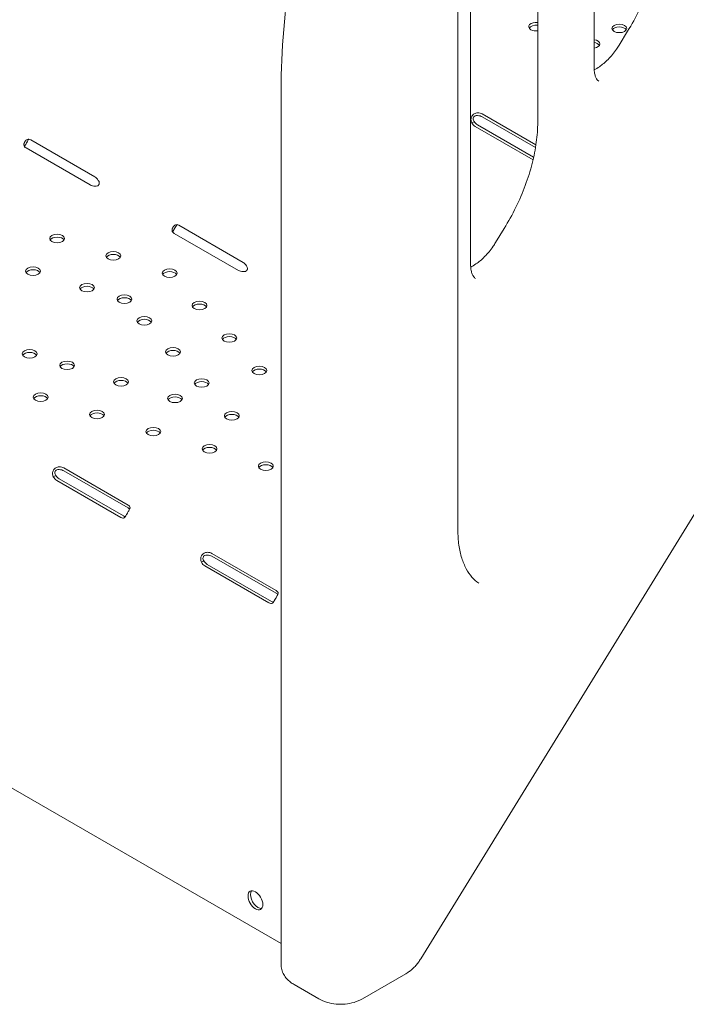
# Model space of a CAD drawing. Units: millimetres. Extents: x 7293 to 32050, y -1546 to 11164.
# Drawn here: x 8012 to 8394, y 4549 to 5113 of the extents above; entities that cross this region are included whole.
import ezdxf

# ---------------------------------------------------------------- set-up
doc = ezdxf.new("R2010")
doc.units = ezdxf.units.MM

# ---------------------------------------------------------------- blocks, each defined once
blk = doc.blocks.new('A$C3D982871')
at = {"color": 0, "linetype": 'Continuous', "lineweight": 0, "extrusion": (-5.55112e-17, 0.816497, 0.57735)}
for p, q in [((-12365.56, -4267.35), (-12976.12, -5260.78)), ((-12876.88, -4749.63), (-12876.88, -4520.8)), ((-12909.15, -4781.42), (-12909.15, -4601.58)), ((-12947.59, -4862.71), (-12947.59, -4682.87)), ((-12954.89, -5015.05), (-12954.89, -4714.97)), ((-12862.57, -4737.13), (-12857.62, -4729.08)), ((-13056.2, -5263.77), (-13056.2, -4767.16)), ((-12940.91, -4776.52), (-12910.15, -4794.28)), ((-12940.91, -4778.16), (-12910.39, -4795.78)), ((-12946.95, -4781.6), (-12945.83, -4780.96)), ((-12911.8, -4802.79), (-12945.01, -4783.62)), ((-12911.47, -4801.35), (-12943.59, -4782.8)), ((-13199.56, -4791.35), (-13162.79, -4812.58)), ((-13165.48, -4817.23), (-13202.25, -4796)), ((-13114.71, -4840.34), (-13077.94, -4861.57)), ((-12933.28, -4850.21), (-12928.33, -4842.16)), ((-13080.63, -4866.22), (-13117.4, -4844.99)), ((-13180.6, -4979.46), (-13143.83, -5000.69)), ((-13180.6, -4981.09), (-13143.83, -5002.32)), ((-13186.64, -4984.54), (-13185.53, -4983.9)), ((-13147.93, -5007.79), (-13184.7, -4986.56)), ((-13146.52, -5006.97), (-13183.29, -4985.74)), ((-13056.2, -5252.05), (-13470.37, -5012.93)), ((-13095.75, -5028.45), (-13058.98, -5049.68)), ((-13101.79, -5033.53), (-13100.67, -5032.89)), ((-13095.75, -5030.08), (-13058.98, -5051.31)), ((-13063.08, -5056.78), (-13099.85, -5035.55)), ((-13061.66, -5055.96), (-13098.43, -5034.73)), ((-12984.64, -5269.37), (-13009.58, -5283.76)), ((-13048.69, -5275.6), (-13034.55, -5283.76))]:
    blk.add_line(p, q, dxfattribs=at)
at = {"color": 0, "linetype": 'Continuous', "lineweight": 0, "extrusion": (-5.06941e-17, 1.11022e-16, -1)}
blk.add_ellipse((-12910.06, -4726.47), major_axis=(-4.25, 0), ratio=0.57735, start_param=-0.785398, end_param=1.788005, dxfattribs=at)
at = {"color": 0, "linetype": 'Continuous', "lineweight": 0, "extrusion": (1.50821e-17, -5.55112e-17, -1)}
blk.add_ellipse((-12910.06, -4728.1), major_axis=(-4.25, 0), ratio=0.57735, start_param=0.339225, end_param=1.788005, dxfattribs=at)
at = {"color": 0, "linetype": 'Continuous', "lineweight": 0, "extrusion": (9.32163e-17, 1.66533e-16, -1)}
blk.add_ellipse((-12910.06, -4726.47), major_axis=(-4.25, 0), ratio=0.57735, start_param=-1.788005, end_param=-0.785398, dxfattribs=at)
at = {"color": 0, "linetype": 'Continuous', "lineweight": 0, "extrusion": (6.51453e-17, 5.55112e-17, -1)}
for centre in [(-12862.42, -4727.46), (-13184.47, -4847.95), (-13152.24, -4857.84), (-13198.24, -4866.61), (-13120.01, -4867.73), (-13167.34, -4876.09), (-13145.89, -4882.67), (-13102.88, -4886.34), (-13134.49, -4895.05), (-13085.76, -4904.95), (-13118.07, -4912.9), (-13200.19, -4914.02), (-13178.74, -4920.6), (-13068.63, -4923.56), (-13147.83, -4930.08), (-13101.65, -4930.74), (-13193.84, -4938.85), (-13116.92, -4939.56), (-13161.6, -4948.74), (-13084.35, -4949.55), (-13129.37, -4958.62), (-13097.14, -4968.51), (-13064.9, -4978.4)]:
    blk.add_ellipse(centre, major_axis=(-4.25, 0), ratio=0.57735, start_param=-0.785398, end_param=5.497787, dxfattribs=at)
at = {"color": 0, "linetype": 'Continuous', "lineweight": 0, "extrusion": (1.0265e-17, 1.11022e-16, -1)}
for centre in [(-12862.42, -4729.09), (-13152.24, -4859.47), (-13120.01, -4869.36), (-13167.34, -4877.72), (-13145.89, -4884.3), (-13102.88, -4887.97), (-13134.49, -4896.69), (-13085.76, -4906.58), (-13200.19, -4915.65), (-13118.07, -4914.53), (-13068.63, -4925.19), (-13147.83, -4931.71), (-13101.65, -4932.38), (-13116.92, -4941.19), (-13161.6, -4950.37), (-13084.35, -4951.18), (-13129.37, -4960.26), (-13064.9, -4980.03)]:
    blk.add_ellipse(centre, major_axis=(-4.25, 0), ratio=0.57735, start_param=0.339225, end_param=2.802368, dxfattribs=at)
at = {"color": 0, "linetype": 'Continuous', "lineweight": 0, "extrusion": (-7.54103e-18, 5.55112e-17, -1)}
blk.add_ellipse((-12877.83, -4736.36), major_axis=(4.25, 0), ratio=0.57735, start_param=-1.346418, end_param=1.346418, dxfattribs=at)
at = {"color": 0, "linetype": 'Continuous', "lineweight": 0, "extrusion": (6.16298e-33, -5.55112e-17, -1)}
blk.add_ellipse((-12877.83, -4737.99), major_axis=(4.25, 0), ratio=0.57735, start_param=-1.346418, end_param=-0.339225, dxfattribs=at)
at = {"color": 0, "linetype": 'Continuous', "lineweight": 0, "extrusion": (-4.24911e-17, 5.55112e-17, -1)}
for centre in [(-12943.74, -4778.16), (-12943.74, -4779.79)]:
    blk.add_ellipse(centre, major_axis=(4, 0), ratio=0.57735, start_param=-1.542989, end_param=-0.785398, dxfattribs=at)
at = {"color": 0, "linetype": 'Continuous', "lineweight": 0, "extrusion": (1.05311e-16, 3.17196e-16, -1)}
for centre, major_axis, start_param, end_param in [((-12945.01, -4780.35), (-2, 3.46), -2.356194, -1.598603), ((-12943.59, -4779.54), (-2, 3.46), -2.356194, -1.598603), ((-13146.52, -5003.7), (2, -3.46), 0.378949, 0.785398)]:
    blk.add_ellipse(centre, major_axis=major_axis, ratio=0.57735, start_param=start_param, end_param=end_param, dxfattribs=at)
at = {"color": 0, "linetype": 'Continuous', "lineweight": 0, "extrusion": (2.01459e-16, 3.72708e-16, -1)}
blk.add_ellipse((-13199.56, -4794.62), major_axis=(-2, 3.46), ratio=0.57735, start_param=0.027807, end_param=0.785398, dxfattribs=at)
at = {"color": 0, "linetype": 'Continuous', "lineweight": 0, "extrusion": (8.5876e-18, 1.34265e-33, -1)}
blk.add_ellipse((-13199.42, -4794.37), major_axis=(-4, 0), ratio=0.57735, start_param=-0.785398, end_param=-0.027807, dxfattribs=at)
at = {"color": 0, "linetype": 'Continuous', "lineweight": 0, "extrusion": (5.72369e-17, 2.89441e-16, -1)}
blk.add_ellipse((-13162.79, -4815.85), major_axis=(2, -3.46), ratio=0.57735, start_param=-2.356194, end_param=-1.598603, dxfattribs=at)
at = {"color": 0, "linetype": 'Continuous', "lineweight": 0, "extrusion": (-9.01389e-18, 5.55112e-17, -1)}
blk.add_ellipse((-13162.65, -4815.59), major_axis=(-4, 0), ratio=0.57735, start_param=-1.542989, end_param=-0.785398, dxfattribs=at)
at = {"color": 0, "linetype": 'Continuous', "lineweight": 0, "extrusion": (1.29348e-16, 3.31074e-16, -1)}
blk.add_ellipse((-13114.71, -4843.61), major_axis=(-2, 3.46), ratio=0.57735, start_param=0.029039, end_param=0.785398, dxfattribs=at)
at = {"color": 0, "linetype": 'Continuous', "lineweight": 0, "extrusion": (2.5347e-17, 5.55112e-17, -1)}
blk.add_ellipse((-13184.47, -4849.59), major_axis=(-4.25, 0), ratio=0.57735, start_param=0.339225, end_param=2.802368, dxfattribs=at)
at = {"color": 0, "linetype": 'Continuous', "lineweight": 0, "extrusion": (4.80741e-17, 1.11022e-16, -1)}
blk.add_ellipse((-13114.57, -4843.36), major_axis=(-4, 0), ratio=0.57735, start_param=-0.785398, end_param=-0.026576, dxfattribs=at)
at = {"color": 0, "linetype": 'Continuous', "lineweight": 0, "extrusion": (9.24296e-17, 1.17463e-16, -1)}
blk.add_ellipse((-13077.94, -4864.84), major_axis=(2, -3.46), ratio=0.57735, start_param=-2.356194, end_param=-1.599835, dxfattribs=at)
at = {"color": 0, "linetype": 'Continuous', "lineweight": 0, "extrusion": (-6.03282e-17, 2.77556e-16, -1)}
blk.add_ellipse((-13198.24, -4868.24), major_axis=(-4.25, 0), ratio=0.57735, start_param=0.339225, end_param=2.802368, dxfattribs=at)
at = {"color": 0, "linetype": 'Continuous', "lineweight": 0, "extrusion": (-5.35081e-17, -1.66533e-16, -1)}
blk.add_ellipse((-13077.8, -4864.59), major_axis=(-4, 0), ratio=0.57735, start_param=-1.54422, end_param=-0.785398, dxfattribs=at)
at = {"color": 0, "linetype": 'Continuous', "lineweight": 0, "extrusion": (1.50821e-17, 1.11022e-16, -1)}
for centre in [(-13178.74, -4922.23), (-13193.84, -4940.48)]:
    blk.add_ellipse(centre, major_axis=(-4.25, 0), ratio=0.57735, start_param=0.339225, end_param=2.802368, dxfattribs=at)
at = {"color": 0, "linetype": 'Continuous', "lineweight": 0, "extrusion": (-6.16298e-33, 5.55112e-17, -1)}
blk.add_ellipse((-13097.14, -4970.14), major_axis=(-4.25, 0), ratio=0.57735, start_param=0.339225, end_param=2.802368, dxfattribs=at)
at = {"color": 0, "linetype": 'Continuous', "lineweight": 0, "extrusion": (1.33067e-16, 2.69122e-16, -1)}
for centre in [(-13183.29, -4982.48), (-13184.7, -4983.29)]:
    blk.add_ellipse(centre, major_axis=(-2, 3.46), ratio=0.57735, start_param=-2.356194, end_param=-1.598603, dxfattribs=at)
at = {"color": 0, "linetype": 'Continuous', "lineweight": 0, "extrusion": (-2.00309e-17, 2.04044e-34, -1)}
for centre in [(-13183.43, -4981.09), (-13183.43, -4982.73)]:
    blk.add_ellipse(centre, major_axis=(4, 0), ratio=0.57735, start_param=-1.542989, end_param=-0.785398, dxfattribs=at)
at = {"color": 0, "linetype": 'Continuous', "lineweight": 0, "extrusion": (-4.69235e-17, -1.77555e-32, -1)}
blk.add_ellipse((-13146.66, -5002.32), major_axis=(4, 0), ratio=0.57735, start_param=-0.785398, end_param=-0.027807, dxfattribs=at)
at = {"color": 0, "linetype": 'Continuous', "lineweight": 0, "extrusion": (-3.94865e-17, 5.55112e-17, -1)}
blk.add_ellipse((-13146.66, -5003.96), major_axis=(4, 0), ratio=0.57735, start_param=-0.785398, end_param=-0.396858, dxfattribs=at)
at = {"color": 0, "linetype": 'Continuous', "lineweight": 0, "extrusion": (2.05178e-16, 3.10756e-16, -1)}
for centre in [(-13147.93, -5004.52), (-13063.08, -5053.51)]:
    blk.add_ellipse(centre, major_axis=(2, -3.46), ratio=0.57735, start_param=0.027807, end_param=0.785398, dxfattribs=at)
at = {"color": 0, "linetype": 'Continuous', "lineweight": 0, "extrusion": (-1.40216e-17, -5.55112e-17, -1)}
for centre in [(-13098.58, -5030.08), (-13098.58, -5031.72)]:
    blk.add_ellipse(centre, major_axis=(4, 0), ratio=0.57735, start_param=-1.542989, end_param=-0.785398, dxfattribs=at)
at = {"color": 0, "linetype": 'Continuous', "lineweight": 0, "extrusion": (3.53118e-16, 3.32071e-16, -1)}
for centre in [(-13099.85, -5032.28), (-13098.43, -5031.47)]:
    blk.add_ellipse(centre, major_axis=(-2, 3.46), ratio=0.57735, start_param=-2.356194, end_param=-1.598603, dxfattribs=at)
at = {"color": 0, "linetype": 'Continuous', "lineweight": 0, "extrusion": (1.60247e-17, 2.22045e-16, -1)}
blk.add_ellipse((-13061.81, -5051.31), major_axis=(4, 0), ratio=0.57735, start_param=-0.785398, end_param=-0.027807, dxfattribs=at)
at = {"color": 0, "linetype": 'Continuous', "lineweight": 0, "extrusion": (-3.94865e-17, 1.11022e-16, -1)}
blk.add_ellipse((-13061.81, -5052.95), major_axis=(4, 0), ratio=0.57735, start_param=-0.785398, end_param=-0.396858, dxfattribs=at)
at = {"color": 0, "linetype": 'Continuous', "lineweight": 0, "extrusion": (1.16467e-16, 1.31341e-16, -1)}
blk.add_ellipse((-13061.66, -5052.69), major_axis=(2, -3.46), ratio=0.57735, start_param=0.378949, end_param=0.785398, dxfattribs=at)
at = {"color": 0, "linetype": 'Continuous', "lineweight": 0, "extrusion": (1.60822e-16, 2.21048e-16, -1)}
blk.add_ellipse((-13070.86, -5227.26), major_axis=(-3, 5.2), ratio=0.57735, start_param=-2.356194, end_param=3.926991, dxfattribs=at)
at = {"color": 0, "linetype": 'Continuous', "lineweight": 0, "extrusion": (1.81141e-16, 2.96878e-16, -1)}
blk.add_ellipse((-13069.44, -5226.44), major_axis=(-3, 5.2), ratio=0.57735, start_param=-2.356194, end_param=-0.237941, dxfattribs=at)
at = {"color": 0, "linetype": 'Continuous', "lineweight": 0, "extrusion": (7.75554e-17, 3.6527e-16, -1)}
blk.add_ellipse((-13069.44, -5226.44), major_axis=(3, -5.2), ratio=0.57735, start_param=0.237941, end_param=0.785398, dxfattribs=at)
at = {"color": 0, "linetype": 'Continuous', "lineweight": 0}
for points, knots in [([(-12942.26, -4402.74), (-12956.53, -4425.97), (-12969.71, -4449.95), (-12993.56, -4498.76), (-13004.22, -4523.59), (-13022.74, -4573.47), (-13030.6, -4598.51), (-13043.28, -4648.16), (-13048.1, -4672.76), (-13054.56, -4720.91), (-13056.2, -4744.45), (-13056.2, -4767.16)], [2.3090706, 2.3090706, 2.3090706, 2.3090706, 2.475575, 2.475575, 2.6420794, 2.6420794, 2.8085838, 2.8085838, 2.9750882, 2.9750882, 3.1415927, 3.1415927, 3.1415927, 3.1415927]), ([(-12857.62, -4729.08), (-12855.2, -4725.14), (-12852.96, -4721.07), (-12848.91, -4712.8), (-12847.11, -4708.59), (-12843.98, -4700.18), (-12842.67, -4695.98), (-12840.55, -4687.7), (-12839.76, -4683.63), (-12838.7, -4675.76), (-12838.44, -4671.95), (-12838.44, -4668.35)], [5.450204, 5.450204, 5.450204, 5.450204, 5.6168003, 5.6168003, 5.7833965, 5.7833965, 5.9499928, 5.9499928, 6.1165891, 6.1165891, 6.2831853, 6.2831853, 6.2831853, 6.2831853]), ([(-12876.83, -4751.2), (-12875.88, -4750.74), (-12874.86, -4750.15), (-12872.19, -4748.32), (-12870.49, -4746.9), (-12867.14, -4743.48), (-12865.48, -4741.48), (-12863.49, -4738.6), (-12863.02, -4737.87), (-12862.57, -4737.13)], [4.6308897, 4.6308897, 4.6308897, 4.6308897, 4.8041199, 4.8041199, 5.0766081, 5.0766081, 5.3584359, 5.3584359, 5.450204, 5.450204, 5.450204, 5.450204]), ([(-12874.05, -4757.81), (-12874.28, -4757.68), (-12874.5, -4757.51), (-12874.97, -4757.04), (-12875.21, -4756.74), (-12875.7, -4755.91), (-12875.94, -4755.39), (-12876.37, -4754.12), (-12876.56, -4753.36), (-12876.81, -4751.65), (-12876.88, -4750.68), (-12876.88, -4749.63)], [2.3561945, 2.3561945, 2.3561945, 2.3561945, 2.5132741, 2.5132741, 2.6703538, 2.6703538, 2.8274334, 2.8274334, 2.984513, 2.984513, 3.1415927, 3.1415927, 3.1415927, 3.1415927]), ([(-12943.63, -4775.85), (-12944.28, -4775.89), (-12944.91, -4776.06), (-12945.74, -4776.55), (-12946, -4776.75), (-12946.35, -4777.11), (-12946.46, -4777.24), (-12946.62, -4777.45), (-12946.67, -4777.52), (-12946.74, -4777.63), (-12946.77, -4777.66), (-12946.8, -4777.72), (-12946.81, -4777.74), (-12946.83, -4777.77), (-12946.84, -4777.78), (-12946.85, -4777.8), (-12946.85, -4777.81), (-12947.18, -4778.37), (-12947.35, -4778.99), (-12947.38, -4780.28), (-12947.24, -4780.95), (-12946.95, -4781.6)], [0, 0, 0, 0, 0.25, 0.25, 0.375, 0.375, 0.4375, 0.4375, 0.46875, 0.46875, 0.484375, 0.484375, 0.492188, 0.492188, 0.496094, 0.496094, 0.5, 0.5, 0.75, 0.75, 1, 1, 1, 1]), ([(-12943.63, -4777.48), (-12944.13, -4777.43), (-12944.58, -4777.48), (-12945.15, -4777.7), (-12945.33, -4777.81), (-12945.55, -4778), (-12945.62, -4778.07), (-12945.72, -4778.18), (-12945.76, -4778.24), (-12945.81, -4778.32), (-12945.83, -4778.35), (-12945.85, -4778.37), (-12945.85, -4778.38), (-12946.04, -4778.71), (-12946.11, -4779.09), (-12946, -4779.9), (-12945.83, -4780.34), (-12945.54, -4780.79)], [0, 0, 0, 0, 0.25, 0.25, 0.375, 0.375, 0.4375, 0.4375, 0.46875, 0.484375, 0.492187, 0.492187, 0.5, 0.5, 0.75, 0.75, 1, 1, 1, 1]), ([(-12928.33, -4842.16), (-12925.91, -4838.22), (-12923.67, -4834.15), (-12919.62, -4825.87), (-12917.82, -4821.67), (-12914.7, -4813.26), (-12913.38, -4809.06), (-12911.26, -4800.78), (-12910.47, -4796.71), (-12909.41, -4788.83), (-12909.15, -4785.03), (-12909.15, -4781.42)], [5.450204, 5.450204, 5.450204, 5.450204, 5.6168003, 5.6168003, 5.7833965, 5.7833965, 5.9499928, 5.9499928, 6.1165891, 6.1165891, 6.2831853, 6.2831853, 6.2831853, 6.2831853]), ([(-13201.51, -4791.12), (-13201.8, -4791.19), (-13202.06, -4791.35), (-13202.41, -4791.71), (-13202.53, -4791.84), (-13202.69, -4792.07), (-13202.74, -4792.15), (-13202.85, -4792.32), (-13202.9, -4792.41), (-13203.05, -4792.67), (-13203.14, -4792.84), (-13203.26, -4793.09), (-13203.29, -4793.18), (-13203.34, -4793.3), (-13203.35, -4793.34), (-13203.37, -4793.4), (-13203.38, -4793.42), (-13203.39, -4793.45), (-13203.39, -4793.46), (-13203.39, -4793.47), (-13203.4, -4793.48), (-13203.4, -4793.49), (-13203.4, -4793.49), (-13203.4, -4793.49), (-13203.4, -4793.5), (-13203.43, -4793.62), (-13203.45, -4793.76), (-13203.46, -4794.07), (-13203.44, -4794.25), (-13203.42, -4794.43)], [0, 0, 0, 0, 0.25, 0.25, 0.375, 0.375, 0.4375, 0.4375, 0.5, 0.5, 0.625, 0.625, 0.6875, 0.6875, 0.71875, 0.71875, 0.734375, 0.734375, 0.742188, 0.742188, 0.746094, 0.746094, 0.748047, 0.748047, 0.75, 0.75, 0.875, 0.875, 1, 1, 1, 1]), ([(-13200.68, -4790.97), (-13200.78, -4791.1), (-13200.87, -4791.25), (-13201.12, -4791.64), (-13201.28, -4791.9), (-13201.52, -4792.32), (-13201.6, -4792.47), (-13201.77, -4792.76), (-13201.86, -4792.92), (-13202.13, -4793.38), (-13202.3, -4793.67), (-13202.54, -4794.08), (-13202.61, -4794.22), (-13202.72, -4794.41), (-13202.78, -4794.51), (-13202.83, -4794.62), (-13202.86, -4794.67), (-13202.88, -4794.7), (-13202.88, -4794.71), (-13202.89, -4794.72), (-13202.89, -4794.73), (-13202.97, -4794.88), (-13203.05, -4795.05), (-13203.12, -4795.24)], [0.1684831, 0.1684831, 0.1684831, 0.1684831, 0.25, 0.25, 0.375, 0.375, 0.4375, 0.4375, 0.5, 0.5, 0.625, 0.625, 0.6875, 0.6875, 0.71875, 0.734375, 0.7421875, 0.7460937, 0.7480469, 0.7480469, 0.75, 0.75, 0.8547622, 0.8547622, 0.8547622, 0.8547622]), ([(-13162.76, -4817.9), (-13162.26, -4817.95), (-13161.8, -4817.91), (-13161.23, -4817.68), (-13161.06, -4817.58), (-13160.83, -4817.39), (-13160.76, -4817.31), (-13160.64, -4817.16), (-13160.58, -4817.08), (-13160.43, -4816.81), (-13160.36, -4816.63), (-13160.3, -4816.34), (-13160.29, -4816.24), (-13160.29, -4816.1), (-13160.29, -4816.05), (-13160.3, -4815.97), (-13160.3, -4815.95), (-13160.3, -4815.91), (-13160.3, -4815.9), (-13160.3, -4815.88), (-13160.31, -4815.88), (-13160.31, -4815.87), (-13160.31, -4815.86), (-13160.31, -4815.86), (-13160.31, -4815.85), (-13160.33, -4815.7), (-13160.38, -4815.52), (-13160.55, -4815.1), (-13160.68, -4814.86), (-13160.85, -4814.6)], [0, 0, 0, 0, 0.25, 0.25, 0.375, 0.375, 0.4375, 0.4375, 0.5, 0.5, 0.625, 0.625, 0.6875, 0.6875, 0.71875, 0.71875, 0.734375, 0.734375, 0.742188, 0.742188, 0.746094, 0.746094, 0.748047, 0.748047, 0.75, 0.75, 0.875, 0.875, 1, 1, 1, 1]), ([(-13116.65, -4840.11), (-13116.95, -4840.19), (-13117.2, -4840.34), (-13117.56, -4840.7), (-13117.67, -4840.83), (-13117.84, -4841.06), (-13117.89, -4841.14), (-13117.99, -4841.31), (-13118.05, -4841.39), (-13118.2, -4841.66), (-13118.29, -4841.83), (-13118.4, -4842.08), (-13118.44, -4842.17), (-13118.49, -4842.29), (-13118.5, -4842.33), (-13118.52, -4842.39), (-13118.53, -4842.41), (-13118.53, -4842.44), (-13118.54, -4842.45), (-13118.54, -4842.46), (-13118.54, -4842.47), (-13118.55, -4842.48), (-13118.55, -4842.48), (-13118.55, -4842.48), (-13118.55, -4842.49), (-13118.58, -4842.6), (-13118.6, -4842.74), (-13118.61, -4843.06), (-13118.59, -4843.24), (-13118.57, -4843.42)], [0, 0, 0, 0, 0.25, 0.25, 0.375, 0.375, 0.4375, 0.4375, 0.5, 0.5, 0.625, 0.625, 0.6875, 0.6875, 0.71875, 0.71875, 0.734375, 0.734375, 0.742188, 0.742188, 0.746094, 0.746094, 0.748047, 0.748047, 0.75, 0.75, 0.875, 0.875, 1, 1, 1, 1]), ([(-13115.83, -4839.97), (-13115.92, -4840.1), (-13116.02, -4840.24), (-13116.27, -4840.63), (-13116.42, -4840.89), (-13116.67, -4841.31), (-13116.75, -4841.45), (-13116.92, -4841.75), (-13117.01, -4841.91), (-13117.27, -4842.36), (-13117.44, -4842.66), (-13117.68, -4843.07), (-13117.76, -4843.21), (-13117.87, -4843.4), (-13117.92, -4843.5), (-13117.98, -4843.61), (-13118.01, -4843.66), (-13118.03, -4843.69), (-13118.03, -4843.7), (-13118.04, -4843.71), (-13118.04, -4843.71), (-13118.12, -4843.87), (-13118.2, -4844.04), (-13118.27, -4844.23)], [0.1690155, 0.1690155, 0.1690155, 0.1690155, 0.25, 0.25, 0.375, 0.375, 0.4375, 0.4375, 0.5, 0.5, 0.625, 0.625, 0.6875, 0.6875, 0.71875, 0.734375, 0.7421875, 0.7460937, 0.7480469, 0.7480469, 0.75, 0.75, 0.8553101, 0.8553101, 0.8553101, 0.8553101]), ([(-12947.54, -4864.27), (-12946.59, -4863.81), (-12945.57, -4863.23), (-12942.9, -4861.4), (-12941.2, -4859.97), (-12937.85, -4856.56), (-12936.19, -4854.56), (-12934.2, -4851.67), (-12933.73, -4850.95), (-12933.28, -4850.21)], [4.6308897, 4.6308897, 4.6308897, 4.6308897, 4.8041199, 4.8041199, 5.0766081, 5.0766081, 5.3584359, 5.3584359, 5.450204, 5.450204, 5.450204, 5.450204]), ([(-13077.91, -4866.89), (-13077.4, -4866.94), (-13076.95, -4866.9), (-13076.38, -4866.67), (-13076.2, -4866.57), (-13075.98, -4866.37), (-13075.91, -4866.3), (-13075.78, -4866.15), (-13075.72, -4866.07), (-13075.57, -4865.8), (-13075.5, -4865.62), (-13075.45, -4865.33), (-13075.44, -4865.23), (-13075.44, -4865.09), (-13075.44, -4865.04), (-13075.44, -4864.96), (-13075.45, -4864.94), (-13075.45, -4864.9), (-13075.45, -4864.89), (-13075.45, -4864.87), (-13075.45, -4864.86), (-13075.45, -4864.85), (-13075.46, -4864.85), (-13075.46, -4864.85), (-13075.46, -4864.84), (-13075.48, -4864.69), (-13075.53, -4864.51), (-13075.7, -4864.09), (-13075.83, -4863.85), (-13076, -4863.58)], [0, 0, 0, 0, 0.25, 0.25, 0.375, 0.375, 0.4375, 0.4375, 0.5, 0.5, 0.625, 0.625, 0.6875, 0.6875, 0.71875, 0.71875, 0.734375, 0.734375, 0.742188, 0.742188, 0.746094, 0.746094, 0.748047, 0.748047, 0.75, 0.75, 0.875, 0.875, 1, 1, 1, 1]), ([(-12944.76, -4870.89), (-12944.99, -4870.76), (-12945.21, -4870.59), (-12945.68, -4870.12), (-12945.92, -4869.81), (-12946.41, -4868.99), (-12946.65, -4868.47), (-12947.08, -4867.19), (-12947.27, -4866.44), (-12947.52, -4864.72), (-12947.59, -4863.76), (-12947.59, -4862.71)], [2.3561945, 2.3561945, 2.3561945, 2.3561945, 2.5132741, 2.5132741, 2.6703538, 2.6703538, 2.8274334, 2.8274334, 2.984513, 2.984513, 3.1415927, 3.1415927, 3.1415927, 3.1415927]), ([(-13183.32, -4978.79), (-13183.98, -4978.83), (-13184.6, -4979), (-13185.43, -4979.49), (-13185.69, -4979.69), (-13186.05, -4980.05), (-13186.16, -4980.18), (-13186.31, -4980.38), (-13186.36, -4980.46), (-13186.44, -4980.57), (-13186.46, -4980.6), (-13186.5, -4980.66), (-13186.51, -4980.68), (-13186.52, -4980.71), (-13186.53, -4980.72), (-13186.54, -4980.74), (-13186.55, -4980.75), (-13186.87, -4981.31), (-13187.05, -4981.93), (-13187.08, -4983.22), (-13186.94, -4983.89), (-13186.64, -4984.54)], [0, 0, 0, 0, 0.25, 0.25, 0.375, 0.375, 0.4375, 0.4375, 0.46875, 0.46875, 0.484375, 0.484375, 0.492188, 0.492188, 0.496094, 0.496094, 0.5, 0.5, 0.75, 0.75, 1, 1, 1, 1]), ([(-13183.32, -4980.42), (-13183.82, -4980.37), (-13184.28, -4980.42), (-13184.85, -4980.64), (-13185.02, -4980.74), (-13185.25, -4980.94), (-13185.32, -4981.01), (-13185.41, -4981.12), (-13185.46, -4981.18), (-13185.51, -4981.26), (-13185.53, -4981.29), (-13185.54, -4981.31), (-13185.55, -4981.32), (-13185.74, -4981.65), (-13185.8, -4982.03), (-13185.7, -4982.84), (-13185.52, -4983.28), (-13185.23, -4983.73)], [0, 0, 0, 0, 0.25, 0.25, 0.375, 0.375, 0.4375, 0.4375, 0.46875, 0.484375, 0.492188, 0.492188, 0.5, 0.5, 0.75, 0.75, 1, 1, 1, 1]), ([(-13145.99, -5008.02), (-13145.69, -5007.77), (-13145.41, -5007.39), (-13144.96, -5006.68), (-13144.8, -5006.42), (-13144.56, -5006), (-13144.48, -5005.86), (-13144.35, -5005.63), (-13144.31, -5005.56), (-13144.24, -5005.44), (-13144.22, -5005.41), (-13144.19, -5005.35), (-13144.17, -5005.33), (-13144.16, -5005.3), (-13144.15, -5005.29), (-13144.14, -5005.27), (-13144.14, -5005.26), (-13143.81, -5004.7), (-13143.51, -5004.15), (-13142.99, -5003.14), (-13142.79, -5002.67), (-13142.66, -5002.26)], [0, 0, 0, 0, 0.25, 0.25, 0.375, 0.375, 0.4375, 0.4375, 0.46875, 0.46875, 0.484375, 0.484375, 0.492188, 0.492188, 0.496094, 0.496094, 0.5, 0.5, 0.75, 0.75, 1, 1, 1, 1]), ([(-12942.92, -5045.45), (-12944.32, -5044.5), (-12945.62, -5043.34), (-12948.03, -5040.6), (-12949.14, -5039.02), (-12951.11, -5035.38), (-12951.97, -5033.33), (-12953.39, -5028.79), (-12953.94, -5026.3), (-12954.69, -5020.94), (-12954.89, -5018.07), (-12954.89, -5015.05)], [2.4004897, 2.4004897, 2.4004897, 2.4004897, 2.5487103, 2.5487103, 2.6969309, 2.6969309, 2.8451515, 2.8451515, 2.9933721, 2.9933721, 3.1415927, 3.1415927, 3.1415927, 3.1415927]), ([(-13098.47, -5027.78), (-13099.13, -5027.82), (-13099.75, -5027.99), (-13100.58, -5028.48), (-13100.84, -5028.68), (-13101.19, -5029.04), (-13101.3, -5029.17), (-13101.46, -5029.37), (-13101.51, -5029.45), (-13101.58, -5029.56), (-13101.61, -5029.59), (-13101.64, -5029.65), (-13101.65, -5029.67), (-13101.67, -5029.7), (-13101.68, -5029.71), (-13101.69, -5029.72), (-13101.69, -5029.74), (-13102.02, -5030.3), (-13102.19, -5030.92), (-13102.23, -5032.21), (-13102.08, -5032.88), (-13101.79, -5033.53)], [0, 0, 0, 0, 0.25, 0.25, 0.375, 0.375, 0.4375, 0.4375, 0.46875, 0.46875, 0.484375, 0.484375, 0.492188, 0.492188, 0.496094, 0.496094, 0.5, 0.5, 0.75, 0.75, 1, 1, 1, 1]), ([(-13098.47, -5029.41), (-13098.97, -5029.36), (-13099.42, -5029.4), (-13100, -5029.63), (-13100.17, -5029.73), (-13100.39, -5029.93), (-13100.46, -5030), (-13100.56, -5030.11), (-13100.61, -5030.17), (-13100.65, -5030.25), (-13100.67, -5030.28), (-13100.69, -5030.3), (-13100.69, -5030.31), (-13100.88, -5030.64), (-13100.95, -5031.02), (-13100.85, -5031.83), (-13100.67, -5032.27), (-13100.38, -5032.72)], [0, 0, 0, 0, 0.25, 0.25, 0.375, 0.375, 0.4375, 0.4375, 0.46875, 0.484375, 0.492188, 0.492188, 0.5, 0.5, 0.75, 0.75, 1, 1, 1, 1]), ([(-13061.13, -5057.01), (-13060.84, -5056.76), (-13060.56, -5056.38), (-13060.11, -5055.67), (-13059.95, -5055.41), (-13059.71, -5054.99), (-13059.62, -5054.85), (-13059.5, -5054.62), (-13059.45, -5054.55), (-13059.39, -5054.43), (-13059.37, -5054.4), (-13059.33, -5054.34), (-13059.32, -5054.32), (-13059.31, -5054.29), (-13059.3, -5054.28), (-13059.29, -5054.26), (-13059.28, -5054.25), (-13058.96, -5053.69), (-13058.65, -5053.14), (-13058.14, -5052.13), (-13057.94, -5051.66), (-13057.81, -5051.25)], [0, 0, 0, 0, 0.25, 0.25, 0.375, 0.375, 0.4375, 0.4375, 0.46875, 0.46875, 0.484375, 0.484375, 0.492188, 0.492188, 0.496094, 0.496094, 0.5, 0.5, 0.75, 0.75, 1, 1, 1, 1]), ([(-13056.2, -5263.77), (-13056.2, -5264.86), (-13056.05, -5265.94), (-13055.49, -5267.99), (-13055.08, -5268.96), (-13054.1, -5270.71), (-13053.52, -5271.5), (-13052.27, -5272.92), (-13051.59, -5273.54), (-13050.18, -5274.66), (-13049.45, -5275.16), (-13048.69, -5275.6)], [2.3561945, 2.3561945, 2.3561945, 2.3561945, 2.5132741, 2.5132741, 2.6703538, 2.6703538, 2.8274334, 2.8274334, 2.984513, 2.984513, 3.1415927, 3.1415927, 3.1415927, 3.1415927]), ([(-12976.12, -5260.78), (-12976.55, -5261.48), (-12977.01, -5262.16), (-12977.98, -5263.47), (-12978.49, -5264.1), (-12979.57, -5265.32), (-12980.14, -5265.9), (-12981.33, -5267), (-12981.95, -5267.53), (-12983.25, -5268.5), (-12983.93, -5268.96), (-12984.64, -5269.37)], [0.8329813, 0.8329813, 0.8329813, 0.8329813, 0.9805443, 0.9805443, 1.1281073, 1.1281073, 1.2756703, 1.2756703, 1.4232333, 1.4232333, 1.5707963, 1.5707963, 1.5707963, 1.5707963]), ([(-13034.55, -5283.76), (-13033.03, -5284.64), (-13031.43, -5285.29), (-13028.11, -5286.27), (-13026.4, -5286.59), (-13022.94, -5286.9), (-13021.19, -5286.9), (-13017.73, -5286.59), (-13016.01, -5286.27), (-13012.7, -5285.29), (-13011.09, -5284.64), (-13009.58, -5283.76)], [3.141593, 3.141593, 3.141593, 3.141593, 3.455752, 3.455752, 3.769911, 3.769911, 4.08407, 4.08407, 4.39823, 4.39823, 4.712389, 4.712389, 4.712389, 4.712389])]:
    blk.add_open_spline(points, degree=3, knots=knots, dxfattribs=at)

msp = doc.modelspace()

# ---------------------------------------------------------------- block references
msp.add_blockref('A$C3D982871', (21217.53, 9835.91))

doc.saveas('drawing.dxf')
